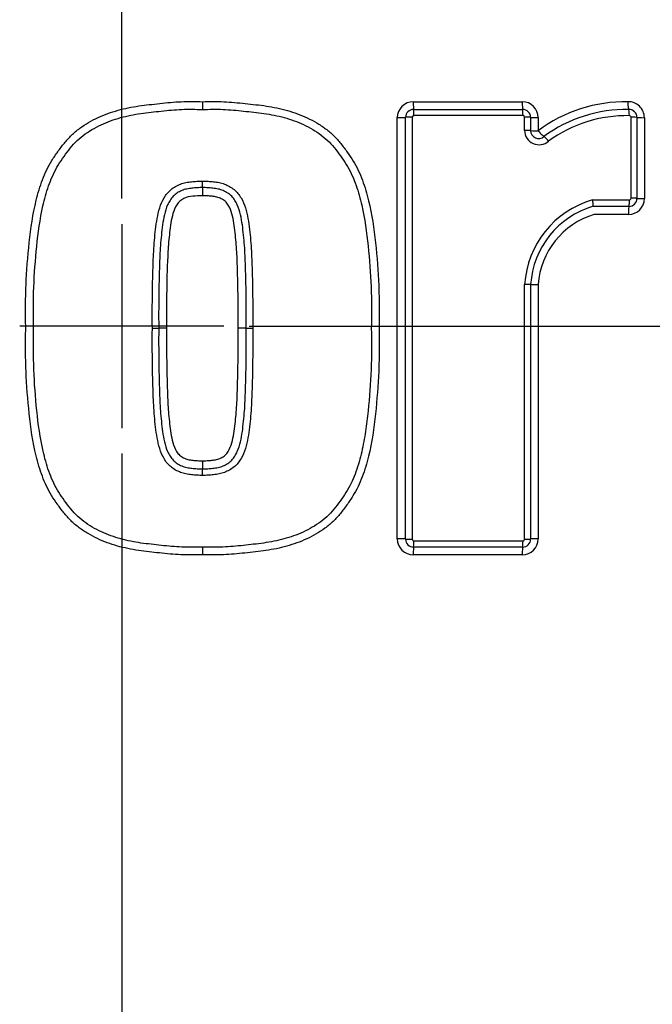
# Paper-space layout 'Sheet1' of a CAD drawing. Units: millimetres. Extents: x 0 to 3564, y 0 to 2520.
# Drawn here: x 950 to 989, y 1911 to 1973 of the extents above; entities that cross this region are included whole.
import ezdxf
from ezdxf.enums import TextEntityAlignment as Align
from ezdxf.lldxf.tags import DXFTag

# ---------------------------------------------------------------- set-up
doc = ezdxf.new("R2010")
doc.units = ezdxf.units.MM
doc.header["$LTSCALE"] = 6
for name, color, linetype in [('center line', 7, 'Continuous'), ('Default', 7, 'Continuous'), ('tangent', 7, 'Continuous'), ('TSH-1', 7, 'Continuous'), ('visible', 7, 'Continuous')]:
    doc.layers.add(name, color=color, linetype=linetype)
doc.styles.add('SEACAD_Arial', font='arial.ttf')
tags = doc.linetypes.add('CENTER2', pattern=[28.575, 19.05, -3.175, 3.175, -3.175]).pattern_tags.tags
tags[10:11] = [DXFTag(74, 4), DXFTag(75, 0), DXFTag(340, '0'), DXFTag(46, 0.0), DXFTag(50, 0.0), DXFTag(44, 0.0), DXFTag(45, 0.0)]
tags[8:9] = [DXFTag(74, 4), DXFTag(75, 0), DXFTag(340, '0'), DXFTag(46, 0.0), DXFTag(50, 0.0), DXFTag(44, 0.0), DXFTag(45, 0.0)]
tags[6:7] = [DXFTag(74, 4), DXFTag(75, 0), DXFTag(340, '0'), DXFTag(46, 0.0), DXFTag(50, 0.0), DXFTag(44, 0.0), DXFTag(45, 0.0)]
tags[4:5] = [DXFTag(74, 4), DXFTag(75, 0), DXFTag(340, '0'), DXFTag(46, 0.0), DXFTag(50, 0.0), DXFTag(44, 0.0), DXFTag(45, 0.0)]
doc.dimstyles.new('ISO-InstDr', dxfattribs={"dimtxt": 19.2, "dimasz": 26.88, "dimexe": 9.6, "dimexo": 9.6, "dimgap": 4.8, "dimtad": 1, "dimdec": 0, "dimzin": 0, "dimdsep": 46, "dimtxsty": 'SEACAD_Arial', "dimblk1": '_SE_FILLED', "dimblk2": '_SE_FILLED', "dimsah": 1, "dimcen": 9.6, "dimadec": 0, "dimazin": 0, "dimtfac": 0.5, "dimtofl": 0, "dimtmove": 0, "dimatfit": 3, "dimfxl": 1, "dimtzin": 0, "dimarcsym": 0})

# ---------------------------------------------------------------- blocks, each defined once
blk = doc.blocks.new('SE3')
at = {"layer": 'center line', "color": 7, "linetype": 'CENTER2'}
for p, q in [((955.908, 1961.737), (955.908, 2030.518)), ((955.908, 1960.137), (955.908, 1947.337)), ((962.308, 1953.737), (949.508, 1953.737)), ((963.908, 1953.737), (1032.689, 1953.737)), ((955.908, 1945.737), (955.908, 1876.956))]:
    blk.add_line(p, q, dxfattribs=at)
at = {"layer": 'tangent', "color": 7, "linetype": 'Continuous'}
for p, q in [((974.189, 1967.814), (981.025, 1967.814)), ((973.19, 1940.388), (973.19, 1966.815)), ((974.124, 1966.84), (974.124, 1940.362)), ((981.074, 1966.94), (974.224, 1966.94)), ((981.174, 1966.016), (981.174, 1966.84)), ((982.024, 1966.815), (982.024, 1965.992)), ((987.848, 1961.756), (987.848, 1966.837)), ((988.685, 1966.812), (988.685, 1961.741)), ((985.43, 1961.656), (987.747, 1961.656)), ((987.686, 1960.742), (985.533, 1960.742)), ((981.174, 1940.362), (981.174, 1956.349)), ((982.024, 1956.344), (982.024, 1940.388)), ((974.224, 1940.262), (981.074, 1940.262)), ((981.025, 1939.389), (974.189, 1939.389))]:
    blk.add_line(p, q, dxfattribs=at)
for centre, radius, start, end in [((956.278, 1955.418), 88.308, 10.54493, 100.43621), ((955.908, 1953.737), 81.931, 207.80057, 136.9702), ((955.908, 1953.737), 79.933, 207.80057, 136.9702), ((955.908, 1953.737), 78.855, 5.76122, 84.23878), ((955.908, 1953.737), 75.031, 6.10963, 83.89037), ((955.908, 1953.737), 73.32, 6.26261, 83.73739), ((974.189, 1966.815), 0.999, 90, 180), ((981.025, 1966.815), 0.999, 0, 90), ((987.498, 1958.668), 9.143, 89.06462, 126.77471), ((987.686, 1966.812), 0.999, 0, 92.21538), ((974.224, 1966.84), 0.1, 90, 180), ((981.074, 1966.84), 0.1, 0, 90), ((987.747, 1966.837), 0.1, 0, 92.21538), ((982.075, 1966.016), 0.901, 180, 311.82756), ((987.061, 1955.988), 5.898, 106.05107, 176.4927), ((987.686, 1961.741), 0.999, 270, 0), ((987.747, 1961.756), 0.1, 270, 0), ((986.976, 1955.992), 4.964, 106.90317, 175.93698), ((955.908, 1953.737), 78.855, 275.76122, 354.23878), ((955.908, 1953.737), 75.031, 276.10963, 353.89037), ((955.908, 1953.737), 73.32, 276.26261, 353.73739), ((974.189, 1940.388), 0.999, 180, 270), ((974.224, 1940.362), 0.1, 180, 270), ((981.025, 1940.388), 0.999, 270, 0), ((981.074, 1940.362), 0.1, 270, 0)]:
    blk.add_arc(centre, radius, start, end, dxfattribs=at)
for centre, major_axis, ratio, start_param, end_param in [((974.208, 1967.829), (0, 0.5), 0.039303, 1.601051, 3.141593), ((981.052, 1967.829), (0, 0.5), 0.054002, 1.601051, 3.141593), ((987.681, 1967.825), (0.019, -0.5), 0.069352, 4.739976, 6.283185), ((973.208, 1966.829), (-0.5, 0), 0.028123, 1.53365, 3.141593), ((974.108, 1966.829), (-0.4, 0), 0.028119, 4.673317, 6.283185), ((974.208, 1966.929), (0, 0.4), 0.039292, 4.740705, 6.283185), ((981.052, 1966.929), (0, 0.4), 0.053987, 4.740705, 6.283185), ((981.152, 1966.829), (-0.4, 0), 0.028139, 3.141593, 4.658182), ((982.052, 1966.829), (-0.5, 0), 0.028148, 0, 1.514643), ((987.716, 1966.926), (0.015, -0.4), 0.069334, 1.596445, 3.141593), ((987.82, 1966.826), (-0.4, 0), 0.028158, 3.141593, 4.643845), ((988.72, 1966.826), (-0.5, 0), 0.028168, 0, 1.500301), ((981.152, 1966.005), (-0.4, 0), 0.026368, 3.141593, 4.658182), ((982.052, 1966.005), (-0.5, 0), 0.026377, 0, 1.514643), ((982.052, 1966.005), (0.333, -0.373), 0.059393, 4.694583, 6.283185), ((982.653, 1965.334), (0.267, -0.298), 0.059383, 1.551063, 3.141593), ((987.72, 1960.749), (0, 0.5), 0.068298, 0, 1.58585), ((987.72, 1961.649), (0, 0.4), 0.068286, 3.141593, 4.729371), ((987.82, 1961.749), (-0.4, 0), 0.017237, 3.141593, 4.643845), ((988.72, 1961.749), (-0.5, 0), 0.017243, 0, 1.500301), ((981.152, 1956.347), (0.4, 0), 0.005609, 0, 1.516589), ((982.052, 1956.347), (0.5, 0), 0.005611, 3.141593, 4.656235), ((973.208, 1940.374), (-0.5, 0), 0.028707, 3.141593, 4.749536), ((974.108, 1940.374), (-0.4, 0), 0.028703, 0, 1.609868), ((974.208, 1940.274), (0, -0.4), 0.039293, 0, 1.541897), ((981.052, 1940.274), (0, -0.4), 0.053988, 0, 1.541897), ((981.152, 1940.374), (0.4, 0), 0.028723, 4.766596, 6.283185), ((982.052, 1940.374), (0.5, 0), 0.028733, 1.62695, 3.141593), ((974.208, 1939.374), (0, -0.5), 0.039304, 3.141593, 4.68155), ((981.052, 1939.374), (0, -0.5), 0.054003, 3.141593, 4.68155)]:
    blk.add_ellipse(centre, major_axis=major_axis, ratio=ratio, start_param=start_param, end_param=end_param, dxfattribs=at)
for points, knots in [([(1040.044, 1970.989), (1037.992, 1981.732), (1033.441, 1991.917), (1023.818, 2005.184), (1020.193, 2009.228), (1014.238, 2014.827), (1012.166, 2016.614), (1007.9, 2019.951), (1005.701, 2021.512), (998.919, 2025.896), (994.152, 2028.419), (984.137, 2032.687), (978.947, 2034.344), (970.981, 2036.051), (968.279, 2036.495), (962.889, 2037.113), (960.195, 2037.292), (952.116, 2037.443), (946.735, 2037.034), (941.358, 2036.096)], [0, 0, 0, 0, 0.25, 0.25, 0.375, 0.375, 0.4375, 0.4375, 0.5, 0.5, 0.625, 0.625, 0.75, 0.75, 0.8125, 0.8125, 0.875, 0.875, 1, 1, 1, 1]), ([(949.885, 1953.601), (949.879, 1954.051), (949.873, 1954.5), (949.876, 1955.398), (949.885, 1955.846), (949.942, 1957.191), (950.013, 1958.086), (950.201, 1959.874), (950.328, 1960.761), (950.65, 1962.067), (950.779, 1962.501), (951.017, 1963.131), (951.104, 1963.336), (951.298, 1963.737), (951.406, 1963.932), (951.641, 1964.311), (951.768, 1964.496), (952.03, 1964.862), (952.164, 1965.043), (952.448, 1965.392), (952.598, 1965.559), (952.924, 1965.871), (953.096, 1966.012), (953.632, 1966.406), (954.015, 1966.626), (954.621, 1966.908), (954.829, 1966.994), (955.248, 1967.147), (955.459, 1967.214), (956.1, 1967.393), (956.533, 1967.48), (957.412, 1967.609), (957.855, 1967.654), (958.741, 1967.751), (959.183, 1967.795), (960.072, 1967.832), (960.517, 1967.823), (960.963, 1967.814)], [0, 0, 0, 0, 0.0625, 0.0625, 0.125, 0.125, 0.25, 0.25, 0.375, 0.375, 0.4375, 0.4375, 0.46875, 0.46875, 0.5, 0.5, 0.53125, 0.53125, 0.5625, 0.5625, 0.59375, 0.59375, 0.625, 0.625, 0.6875, 0.6875, 0.71875, 0.71875, 0.75, 0.75, 0.8125, 0.8125, 0.875, 0.875, 0.9375, 0.9375, 1, 1, 1, 1]), ([(960.963, 1967.814), (961.412, 1967.823), (961.861, 1967.832), (962.754, 1967.794), (963.199, 1967.749), (964.088, 1967.652), (964.532, 1967.607), (965.418, 1967.476), (965.861, 1967.386), (966.723, 1967.141), (967.141, 1966.988), (967.743, 1966.703), (967.94, 1966.599), (968.325, 1966.371), (968.514, 1966.247), (968.872, 1965.979), (969.041, 1965.836), (969.359, 1965.526), (969.506, 1965.359), (969.786, 1965.011), (969.92, 1964.83), (970.18, 1964.466), (970.305, 1964.281), (970.654, 1963.712), (970.843, 1963.31), (971.157, 1962.471), (971.285, 1962.037), (971.603, 1960.735), (971.728, 1959.851), (971.915, 1958.071), (971.985, 1957.178), (972.042, 1955.838), (972.051, 1955.391), (972.053, 1954.496), (972.047, 1954.049), (972.041, 1953.601)], [0, 0, 0, 0, 0.0625, 0.0625, 0.125, 0.125, 0.1875, 0.1875, 0.25, 0.25, 0.3125, 0.3125, 0.34375, 0.34375, 0.375, 0.375, 0.40625, 0.40625, 0.4375, 0.4375, 0.46875, 0.46875, 0.5, 0.5, 0.5625, 0.5625, 0.625, 0.625, 0.75, 0.75, 0.875, 0.875, 0.9375, 0.9375, 1, 1, 1, 1]), ([(957.825, 1953.6), (957.821, 1954.519), (957.823, 1955.439), (957.85, 1956.818), (957.863, 1957.278), (957.895, 1958.197), (957.917, 1958.656), (957.979, 1959.342), (958.002, 1959.571), (958.055, 1960.028), (958.086, 1960.256), (958.168, 1960.708), (958.219, 1960.933), (958.356, 1961.372), (958.443, 1961.583), (958.675, 1961.976), (958.822, 1962.16), (959.087, 1962.378), (959.184, 1962.442), (959.387, 1962.554), (959.491, 1962.604), (959.706, 1962.688), (959.819, 1962.718), (960.048, 1962.762), (960.163, 1962.78), (960.393, 1962.805), (960.509, 1962.813), (960.74, 1962.83), (960.856, 1962.835), (960.973, 1962.834)], [0, 0, 0, 0, 0.25, 0.25, 0.375, 0.375, 0.5, 0.5, 0.5625, 0.5625, 0.625, 0.625, 0.6875, 0.6875, 0.75, 0.75, 0.8125, 0.8125, 0.84375, 0.84375, 0.875, 0.875, 0.90625, 0.90625, 0.9375, 0.9375, 0.96875, 0.96875, 1, 1, 1, 1]), ([(960.973, 1962.834), (961.09, 1962.835), (961.206, 1962.83), (961.438, 1962.813), (961.554, 1962.805), (961.785, 1962.78), (961.9, 1962.762), (962.129, 1962.718), (962.241, 1962.687), (962.456, 1962.603), (962.56, 1962.553), (962.764, 1962.441), (962.861, 1962.377), (963.125, 1962.158), (963.273, 1961.973), (963.504, 1961.58), (963.59, 1961.37), (963.727, 1960.932), (963.778, 1960.707), (963.86, 1960.255), (963.891, 1960.027), (963.943, 1959.57), (963.967, 1959.341), (964.029, 1958.655), (964.051, 1958.196), (964.083, 1957.277), (964.095, 1956.817), (964.122, 1955.439), (964.124, 1954.519), (964.121, 1953.6)], [0, 0, 0, 0, 0.03125, 0.03125, 0.0625, 0.0625, 0.09375, 0.09375, 0.125, 0.125, 0.15625, 0.15625, 0.1875, 0.1875, 0.25, 0.25, 0.3125, 0.3125, 0.375, 0.375, 0.4375, 0.4375, 0.5, 0.5, 0.625, 0.625, 0.75, 0.75, 1, 1, 1, 1]), ([(960.963, 1961.917), (960.766, 1961.919), (960.568, 1961.902), (960.176, 1961.862), (959.978, 1961.826), (959.62, 1961.65), (959.462, 1961.518), (959.245, 1961.178), (959.174, 1960.988), (959.008, 1960.409), (958.954, 1960.011), (958.865, 1959.213), (958.828, 1958.814), (958.714, 1956.811), (958.714, 1955.206), (958.72, 1953.601)], [0, 0, 0, 0, 0.0625, 0.0625, 0.125, 0.125, 0.1875, 0.1875, 0.25, 0.25, 0.375, 0.375, 0.5, 0.5, 1, 1, 1, 1]), ([(963.206, 1953.601), (963.209, 1954.401), (963.209, 1955.201), (963.189, 1956.401), (963.18, 1956.801), (963.157, 1957.6), (963.145, 1957.999), (963.1, 1958.798), (963.063, 1959.196), (962.975, 1959.993), (962.921, 1960.392), (962.759, 1960.968), (962.689, 1961.159), (962.532, 1961.415), (962.47, 1961.496), (962.324, 1961.632), (962.237, 1961.683), (962.058, 1961.773), (961.965, 1961.812), (961.767, 1961.854), (961.667, 1961.87), (961.467, 1961.891), (961.366, 1961.898), (961.165, 1961.914), (961.064, 1961.918), (960.963, 1961.917)], [0, 0, 0, 0, 0.25, 0.25, 0.375, 0.375, 0.5, 0.5, 0.625, 0.625, 0.75, 0.75, 0.8125, 0.8125, 0.84375, 0.84375, 0.875, 0.875, 0.90625, 0.90625, 0.9375, 0.9375, 0.96875, 0.96875, 1, 1, 1, 1]), ([(960.963, 1939.389), (960.514, 1939.38), (960.065, 1939.371), (959.172, 1939.409), (958.727, 1939.454), (957.839, 1939.551), (957.394, 1939.596), (956.508, 1939.727), (956.065, 1939.817), (955.203, 1940.062), (954.786, 1940.215), (954.183, 1940.5), (953.986, 1940.604), (953.601, 1940.832), (953.412, 1940.956), (953.054, 1941.224), (952.885, 1941.367), (952.567, 1941.677), (952.42, 1941.843), (952.14, 1942.192), (952.007, 1942.373), (951.747, 1942.737), (951.621, 1942.922), (951.272, 1943.49), (951.083, 1943.893), (950.77, 1944.732), (950.641, 1945.165), (950.323, 1946.468), (950.199, 1947.352), (950.011, 1949.131), (949.941, 1950.025), (949.885, 1951.365), (949.876, 1951.812), (949.873, 1952.706), (949.879, 1953.154), (949.885, 1953.601)], [0, 0, 0, 0, 0.0625, 0.0625, 0.125, 0.125, 0.1875, 0.1875, 0.25, 0.25, 0.3125, 0.3125, 0.34375, 0.34375, 0.375, 0.375, 0.40625, 0.40625, 0.4375, 0.4375, 0.46875, 0.46875, 0.5, 0.5, 0.5625, 0.5625, 0.625, 0.625, 0.75, 0.75, 0.875, 0.875, 0.9375, 0.9375, 1, 1, 1, 1]), ([(960.973, 1944.368), (960.856, 1944.367), (960.74, 1944.372), (960.509, 1944.389), (960.393, 1944.397), (960.163, 1944.422), (960.048, 1944.44), (959.82, 1944.484), (959.707, 1944.515), (959.492, 1944.598), (959.388, 1944.648), (959.185, 1944.76), (959.087, 1944.824), (958.823, 1945.042), (958.675, 1945.226), (958.443, 1945.619), (958.357, 1945.83), (958.219, 1946.268), (958.168, 1946.493), (958.086, 1946.945), (958.055, 1947.173), (958.003, 1947.63), (957.979, 1947.859), (957.917, 1948.545), (957.895, 1949.004), (957.863, 1949.923), (957.85, 1950.382), (957.823, 1951.761), (957.821, 1952.68), (957.825, 1953.6)], [0, 0, 0, 0, 0.03125, 0.03125, 0.0625, 0.0625, 0.09375, 0.09375, 0.125, 0.125, 0.15625, 0.15625, 0.1875, 0.1875, 0.25, 0.25, 0.3125, 0.3125, 0.375, 0.375, 0.4375, 0.4375, 0.5, 0.5, 0.625, 0.625, 0.75, 0.75, 1, 1, 1, 1]), ([(958.72, 1953.601), (958.717, 1952.801), (958.718, 1952.001), (958.737, 1950.802), (958.746, 1950.402), (958.769, 1949.603), (958.782, 1949.203), (958.827, 1948.405), (958.864, 1948.006), (958.952, 1947.21), (959.005, 1946.811), (959.167, 1946.235), (959.237, 1946.043), (959.394, 1945.788), (959.457, 1945.706), (959.602, 1945.57), (959.689, 1945.52), (959.869, 1945.429), (959.961, 1945.391), (960.16, 1945.349), (960.259, 1945.333), (960.46, 1945.311), (960.56, 1945.305), (960.761, 1945.289), (960.862, 1945.285), (960.963, 1945.286)], [0, 0, 0, 0, 0.25, 0.25, 0.375, 0.375, 0.5, 0.5, 0.625, 0.625, 0.75, 0.75, 0.8125, 0.8125, 0.84375, 0.84375, 0.875, 0.875, 0.90625, 0.90625, 0.9375, 0.9375, 0.96875, 0.96875, 1, 1, 1, 1]), ([(972.041, 1953.601), (972.047, 1953.152), (972.053, 1952.703), (972.051, 1951.805), (972.041, 1951.357), (971.984, 1950.012), (971.914, 1949.117), (971.725, 1947.329), (971.599, 1946.441), (971.276, 1945.135), (971.147, 1944.701), (970.909, 1944.072), (970.822, 1943.866), (970.628, 1943.465), (970.52, 1943.27), (970.285, 1942.891), (970.158, 1942.706), (969.896, 1942.34), (969.761, 1942.159), (969.478, 1941.811), (969.327, 1941.643), (969.001, 1941.332), (968.829, 1941.19), (968.294, 1940.797), (967.91, 1940.576), (967.305, 1940.294), (967.097, 1940.208), (966.678, 1940.056), (966.466, 1939.988), (965.826, 1939.81), (965.392, 1939.722), (964.514, 1939.594), (964.071, 1939.549), (963.185, 1939.452), (962.743, 1939.408), (961.854, 1939.371), (961.409, 1939.38), (960.963, 1939.389)], [0, 0, 0, 0, 0.0625, 0.0625, 0.125, 0.125, 0.25, 0.25, 0.375, 0.375, 0.4375, 0.4375, 0.46875, 0.46875, 0.5, 0.5, 0.53125, 0.53125, 0.5625, 0.5625, 0.59375, 0.59375, 0.625, 0.625, 0.6875, 0.6875, 0.71875, 0.71875, 0.75, 0.75, 0.8125, 0.8125, 0.875, 0.875, 0.9375, 0.9375, 1, 1, 1, 1]), ([(960.963, 1945.286), (961.063, 1945.285), (961.163, 1945.289), (961.361, 1945.304), (961.46, 1945.311), (961.657, 1945.332), (961.756, 1945.347), (961.902, 1945.377), (961.951, 1945.39), (962.045, 1945.426), (962.091, 1945.446), (962.225, 1945.513), (962.314, 1945.563), (962.463, 1945.698), (962.524, 1945.777), (962.685, 1946.033), (962.755, 1946.223), (962.92, 1946.801), (962.973, 1947.199), (963.062, 1947.996), (963.099, 1948.395), (963.144, 1949.195), (963.157, 1949.596), (963.18, 1950.397), (963.189, 1950.797), (963.209, 1951.999), (963.209, 1952.8), (963.206, 1953.601)], [0, 0, 0, 0, 0.03125, 0.03125, 0.0625, 0.0625, 0.09375, 0.09375, 0.109375, 0.109375, 0.125, 0.125, 0.15625, 0.15625, 0.1875, 0.1875, 0.25, 0.25, 0.375, 0.375, 0.5, 0.5, 0.625, 0.625, 0.75, 0.75, 1, 1, 1, 1]), ([(964.121, 1953.6), (964.124, 1952.68), (964.122, 1951.761), (964.095, 1950.383), (964.083, 1949.923), (964.051, 1949.005), (964.029, 1948.546), (963.967, 1947.86), (963.943, 1947.631), (963.891, 1947.174), (963.86, 1946.946), (963.778, 1946.495), (963.727, 1946.269), (963.59, 1945.831), (963.504, 1945.621), (963.273, 1945.229), (963.125, 1945.044), (962.861, 1944.825), (962.764, 1944.761), (962.56, 1944.649), (962.456, 1944.599), (962.241, 1944.515), (962.128, 1944.484), (961.899, 1944.44), (961.784, 1944.422), (961.553, 1944.397), (961.438, 1944.39), (961.206, 1944.372), (961.09, 1944.367), (960.973, 1944.368)], [0, 0, 0, 0, 0.25, 0.25, 0.375, 0.375, 0.5, 0.5, 0.5625, 0.5625, 0.625, 0.625, 0.6875, 0.6875, 0.75, 0.75, 0.8125, 0.8125, 0.84375, 0.84375, 0.875, 0.875, 0.90625, 0.90625, 0.9375, 0.9375, 0.96875, 0.96875, 1, 1, 1, 1]), ([(882.087, 1913.131), (885.982, 1906.31), (890.733, 1900.163), (899.128, 1891.943), (902.127, 1889.392), (908.377, 1884.776), (911.647, 1882.691), (918.477, 1878.97), (922.059, 1877.327), (929.399, 1874.556), (933.165, 1873.42), (944.641, 1870.794), (952.369, 1870.098), (964.073, 1870.612), (968, 1871.053), (975.658, 1872.443), (979.419, 1873.391), (986.805, 1875.796), (990.448, 1877.262), (997.507, 1880.69), (1000.901, 1882.619), (1007.424, 1886.894), (1010.563, 1889.254), (1016.501, 1894.388), (1019.265, 1897.13), (1024.385, 1902.965), (1026.74, 1906.056), (1031.027, 1912.603), (1032.96, 1916.06), (1034.533, 1919.668)], [0, 0, 0, 0, 0.125, 0.125, 0.1875, 0.1875, 0.25, 0.25, 0.3125, 0.3125, 0.375, 0.375, 0.5, 0.5, 0.5625, 0.5625, 0.625, 0.625, 0.6875, 0.6875, 0.75, 0.75, 0.8125, 0.8125, 0.875, 0.875, 0.9375, 0.9375, 1, 1, 1, 1])]:
    blk.add_open_spline(points, degree=3, knots=knots, dxfattribs=at)
at = {"layer": 'visible', "color": 7, "linetype": 'Continuous'}
for p, q in [((973.708, 1940.374), (973.708, 1966.829)), ((974.208, 1967.329), (981.052, 1967.329)), ((981.552, 1966.829), (981.552, 1966.005)), ((988.22, 1966.826), (988.22, 1961.749)), ((987.72, 1961.249), (985.475, 1961.249)), ((981.552, 1956.347), (981.552, 1940.374)), ((958.72, 1953.601), (958.223, 1953.601)), ((963.714, 1953.601), (963.206, 1953.601)), ((981.052, 1939.874), (974.208, 1939.874))]:
    blk.add_line(p, q, dxfattribs=at)
blk.add_circle((955.908, 1953.737), 79, dxfattribs=at)
for centre, radius, start, end in [((971.983, 1967.695), 11.02, 179.38078, 181.90263), ((974.208, 1966.829), 0.5, 90, 180), ((981.052, 1966.829), 0.5, 0, 90), ((987.547, 1958.621), 8.706, 88.98641, 126.35502), ((987.597, 1958.545), 8.394, 89.00049, 125.89698), ((987.72, 1966.826), 0.5, 0, 92.21538), ((982.052, 1966.005), 0.5, 180, 311.82756), ((951.511, 1962.731), 9.462, 358.15476, 0.6245), ((972.756, 1962.046), 11.794, 178.15225, 180.62444), ((987.024, 1955.99), 5.483, 106.40847, 176.26794), ((983.78, 1961.269), 1.695, 359.33652, 13.19715), ((987.72, 1961.749), 0.5, 270, 0), ((972.766, 1945.157), 11.803, 179.37549, 181.84712), ((951.504, 1944.472), 9.47, 359.37542, 1.84462), ((974.208, 1940.374), 0.5, 180, 270), ((981.052, 1940.374), 0.5, 270, 0), ((971.973, 1939.508), 11.011, 178.09665, 180.61917)]:
    blk.add_arc(centre, radius, start, end, dxfattribs=at)
for centre, major_axis, ratio, start_param, end_param in [((957.823, 1953.6), (-0.4, -0.001), 0.000309, 1.574906, 3.141593), ((964.114, 1953.6), (-0.4, 0.001), 0.000233, 0.000002, 1.588435)]:
    blk.add_ellipse(centre, major_axis=major_axis, ratio=ratio, start_param=start_param, end_param=end_param, dxfattribs=at)
for points, knots in [([(950.379, 1953.601), (950.367, 1954.461), (950.359, 1955.321), (950.427, 1957.032), (950.492, 1957.885), (950.664, 1959.587), (950.774, 1960.436), (951.06, 1961.698), (951.176, 1962.12), (951.46, 1962.936), (951.628, 1963.331), (951.952, 1963.889), (952.07, 1964.07), (952.318, 1964.427), (952.447, 1964.603), (952.713, 1964.946), (952.851, 1965.112), (953.153, 1965.42), (953.315, 1965.562), (953.661, 1965.826), (953.844, 1965.949), (954.219, 1966.171), (954.411, 1966.273), (954.804, 1966.458), (955.005, 1966.541), (955.415, 1966.69), (955.624, 1966.757), (956.254, 1966.93), (956.677, 1967.012), (957.529, 1967.133), (957.957, 1967.177), (958.812, 1967.27), (959.24, 1967.313), (960.101, 1967.347), (960.535, 1967.337), (960.969, 1967.329)], [0, 0, 0, 0, 0.125, 0.125, 0.25, 0.25, 0.375, 0.375, 0.4375, 0.4375, 0.5, 0.5, 0.53125, 0.53125, 0.5625, 0.5625, 0.59375, 0.59375, 0.625, 0.625, 0.65625, 0.65625, 0.6875, 0.6875, 0.71875, 0.71875, 0.75, 0.75, 0.8125, 0.8125, 0.875, 0.875, 0.9375, 0.9375, 1, 1, 1, 1]), ([(960.969, 1967.329), (961.401, 1967.337), (961.833, 1967.347), (962.693, 1967.313), (963.12, 1967.27), (963.974, 1967.178), (964.402, 1967.134), (965.253, 1967.014), (965.68, 1966.931), (966.514, 1966.701), (966.919, 1966.557), (967.699, 1966.193), (968.08, 1965.973), (968.594, 1965.585), (968.756, 1965.446), (969.059, 1965.142), (969.199, 1964.978), (969.467, 1964.636), (969.595, 1964.46), (969.843, 1964.106), (969.962, 1963.926), (970.289, 1963.37), (970.462, 1962.974), (970.751, 1962.152), (970.868, 1961.733), (971.158, 1960.472), (971.27, 1959.62), (971.443, 1957.91), (971.509, 1957.053), (971.578, 1955.328), (971.57, 1954.464), (971.558, 1953.601)], [0, 0, 0, 0, 0.0625, 0.0625, 0.125, 0.125, 0.1875, 0.1875, 0.25, 0.25, 0.3125, 0.3125, 0.375, 0.375, 0.40625, 0.40625, 0.4375, 0.4375, 0.46875, 0.46875, 0.5, 0.5, 0.5625, 0.5625, 0.625, 0.625, 0.75, 0.75, 0.875, 0.875, 1, 1, 1, 1]), ([(960.969, 1962.426), (960.859, 1962.427), (960.749, 1962.422), (960.531, 1962.406), (960.421, 1962.398), (960.204, 1962.375), (960.095, 1962.358), (959.88, 1962.315), (959.774, 1962.282), (959.575, 1962.195), (959.477, 1962.145), (959.292, 1962.028), (959.209, 1961.959), (959.06, 1961.803), (958.993, 1961.715), (958.877, 1961.533), (958.827, 1961.438), (958.697, 1961.144), (958.635, 1960.935), (958.535, 1960.513), (958.498, 1960.3), (958.437, 1959.871), (958.413, 1959.656), (958.369, 1959.225), (958.348, 1959.01), (958.299, 1958.363), (958.283, 1957.93), (958.255, 1957.065), (958.245, 1956.632), (958.221, 1955.333), (958.22, 1954.467), (958.223, 1953.601)], [0, 0, 0, 0, 0.03125, 0.03125, 0.0625, 0.0625, 0.09375, 0.09375, 0.125, 0.125, 0.15625, 0.15625, 0.1875, 0.1875, 0.21875, 0.21875, 0.25, 0.25, 0.3125, 0.3125, 0.375, 0.375, 0.4375, 0.4375, 0.5, 0.5, 0.625, 0.625, 0.75, 0.75, 1, 1, 1, 1]), ([(963.714, 1953.601), (963.717, 1954.467), (963.716, 1955.333), (963.693, 1956.631), (963.682, 1957.064), (963.654, 1957.929), (963.638, 1958.362), (963.589, 1959.009), (963.569, 1959.224), (963.524, 1959.655), (963.5, 1959.87), (963.44, 1960.299), (963.402, 1960.512), (963.302, 1960.933), (963.241, 1961.142), (963.111, 1961.436), (963.062, 1961.531), (962.946, 1961.713), (962.879, 1961.801), (962.73, 1961.958), (962.647, 1962.027), (962.462, 1962.144), (962.364, 1962.194), (962.164, 1962.281), (962.06, 1962.314), (961.844, 1962.358), (961.735, 1962.375), (961.517, 1962.398), (961.407, 1962.406), (961.243, 1962.418), (961.189, 1962.422), (961.079, 1962.427), (961.023, 1962.426), (960.969, 1962.426)], [0, 0, 0, 0, 0.25, 0.25, 0.375, 0.375, 0.5, 0.5, 0.5625, 0.5625, 0.625, 0.625, 0.6875, 0.6875, 0.75, 0.75, 0.78125, 0.78125, 0.8125, 0.8125, 0.84375, 0.84375, 0.875, 0.875, 0.90625, 0.90625, 0.9375, 0.9375, 0.96875, 0.96875, 0.984375, 0.984375, 1, 1, 1, 1]), ([(960.969, 1939.874), (960.537, 1939.865), (960.105, 1939.855), (959.246, 1939.889), (958.819, 1939.932), (957.965, 1940.024), (957.538, 1940.068), (956.687, 1940.188), (956.26, 1940.271), (955.43, 1940.499), (955.026, 1940.643), (954.245, 1941.006), (953.866, 1941.224), (953.352, 1941.61), (953.19, 1941.749), (952.886, 1942.052), (952.744, 1942.218), (952.476, 1942.56), (952.349, 1942.734), (952.101, 1943.087), (951.981, 1943.266), (951.653, 1943.821), (951.48, 1944.217), (951.189, 1945.042), (951.072, 1945.46), (950.781, 1946.721), (950.668, 1947.574), (950.494, 1949.287), (950.428, 1950.147), (950.359, 1951.875), (950.367, 1952.738), (950.379, 1953.601)], [0, 0, 0, 0, 0.0625, 0.0625, 0.125, 0.125, 0.1875, 0.1875, 0.25, 0.25, 0.3125, 0.3125, 0.375, 0.375, 0.40625, 0.40625, 0.4375, 0.4375, 0.46875, 0.46875, 0.5, 0.5, 0.5625, 0.5625, 0.625, 0.625, 0.75, 0.75, 0.875, 0.875, 1, 1, 1, 1]), ([(958.223, 1953.601), (958.22, 1952.735), (958.221, 1951.869), (958.245, 1950.571), (958.255, 1950.138), (958.283, 1949.272), (958.299, 1948.84), (958.348, 1948.192), (958.369, 1947.977), (958.413, 1947.547), (958.437, 1947.331), (958.498, 1946.902), (958.535, 1946.689), (958.635, 1946.268), (958.697, 1946.059), (958.827, 1945.765), (958.877, 1945.67), (958.993, 1945.488), (959.06, 1945.4), (959.209, 1945.243), (959.292, 1945.174), (959.477, 1945.058), (959.575, 1945.008), (959.774, 1944.921), (959.88, 1944.888), (960.095, 1944.845), (960.204, 1944.827), (960.421, 1944.804), (960.531, 1944.797), (960.694, 1944.784), (960.749, 1944.78), (960.859, 1944.776), (960.914, 1944.776), (960.969, 1944.776)], [0, 0, 0, 0, 0.25, 0.25, 0.375, 0.375, 0.5, 0.5, 0.5625, 0.5625, 0.625, 0.625, 0.6875, 0.6875, 0.75, 0.75, 0.78125, 0.78125, 0.8125, 0.8125, 0.84375, 0.84375, 0.875, 0.875, 0.90625, 0.90625, 0.9375, 0.9375, 0.96875, 0.96875, 0.984375, 0.984375, 1, 1, 1, 1]), ([(971.558, 1953.601), (971.57, 1952.734), (971.578, 1951.868), (971.509, 1950.14), (971.442, 1949.278), (971.311, 1947.988), (971.26, 1947.558), (971.132, 1946.7), (971.054, 1946.271), (970.857, 1945.428), (970.739, 1945.011), (970.521, 1944.398), (970.44, 1944.195), (970.259, 1943.8), (970.159, 1943.609), (969.939, 1943.24), (969.819, 1943.062), (969.572, 1942.711), (969.445, 1942.538), (969.178, 1942.2), (969.036, 1942.035), (968.727, 1941.73), (968.563, 1941.592), (968.048, 1941.21), (967.673, 1940.995), (966.889, 1940.634), (966.485, 1940.492), (965.661, 1940.268), (965.241, 1940.187), (964.387, 1940.067), (963.96, 1940.023), (963.105, 1939.931), (962.678, 1939.888), (961.824, 1939.855), (961.396, 1939.865), (960.969, 1939.874)], [0, 0, 0, 0, 0.125, 0.125, 0.25, 0.25, 0.3125, 0.3125, 0.375, 0.375, 0.4375, 0.4375, 0.46875, 0.46875, 0.5, 0.5, 0.53125, 0.53125, 0.5625, 0.5625, 0.59375, 0.59375, 0.625, 0.625, 0.6875, 0.6875, 0.75, 0.75, 0.8125, 0.8125, 0.875, 0.875, 0.9375, 0.9375, 1, 1, 1, 1]), ([(960.969, 1944.776), (961.078, 1944.776), (961.189, 1944.78), (961.407, 1944.797), (961.517, 1944.804), (961.735, 1944.828), (961.844, 1944.845), (962.06, 1944.888), (962.164, 1944.921), (962.364, 1945.009), (962.462, 1945.059), (962.647, 1945.176), (962.73, 1945.245), (962.879, 1945.402), (962.946, 1945.49), (963.062, 1945.672), (963.111, 1945.767), (963.241, 1946.061), (963.302, 1946.269), (963.402, 1946.691), (963.44, 1946.904), (963.5, 1947.332), (963.524, 1947.548), (963.569, 1947.978), (963.589, 1948.194), (963.638, 1948.841), (963.654, 1949.273), (963.682, 1950.138), (963.693, 1950.571), (963.716, 1951.87), (963.717, 1952.735), (963.714, 1953.601)], [0, 0, 0, 0, 0.03125, 0.03125, 0.0625, 0.0625, 0.09375, 0.09375, 0.125, 0.125, 0.15625, 0.15625, 0.1875, 0.1875, 0.21875, 0.21875, 0.25, 0.25, 0.3125, 0.3125, 0.375, 0.375, 0.4375, 0.4375, 0.5, 0.5, 0.625, 0.625, 0.75, 0.75, 1, 1, 1, 1])]:
    blk.add_open_spline(points, degree=3, knots=knots, dxfattribs=at)
blk = doc.blocks.new('DMBLK6087')
at = {"layer": 'Default', "linetype": 'Continuous'}
for points in [[(494.988, 2345.418), (468.108, 2340.938), (494.988, 2336.458)], [(929.028, 2345.418), (929.028, 2336.458), (955.908, 2340.938)]]:
    blk.add_hatch(color=7, dxfattribs=at).paths.add_polyline_path(points)
at = {"layer": 'Default', "color": 7, "linetype": 'Continuous'}
for p, q in [((468.108, 1922.527), (468.108, 2350.538)), ((955.908, 2040.118), (955.908, 2350.538)), ((468.108, 2340.938), (955.908, 2340.938))]:
    blk.add_line(p, q, dxfattribs=at)
at = {"layer": 'Default', "color": 7, "linetype": 'Continuous', "style": 'SEACAD_Arial'}
for s, p in [('488', (673.399, 2387.978)), ('(', (655.034, 2364.938)), (')', (760.217, 2364.938)), ('19.20"', (673.399, 2364.938))]:
    blk.add_text(s, height=19.2, dxfattribs=at).set_placement(p, align=Align.TOP_LEFT)
blk = doc.blocks.new('_SE_FILLED')
at = {"color": 0}
blk.add_line((0, 0), (-1, 0), dxfattribs=at)
blk.add_solid([(0, 0), (-1, -0.1665), (-1, 0.1665), (0, 0)], dxfattribs=at)
blk = doc.blocks.new('DMBLK6088')
at = {"layer": 'Default', "linetype": 'Continuous'}
for points in [[(982.788, 2279.669), (955.908, 2275.189), (982.788, 2270.709)], [(1349.786, 2279.669), (1349.786, 2270.709), (1376.666, 2275.189)]]:
    blk.add_hatch(color=7, dxfattribs=at).paths.add_polyline_path(points)
at = {"layer": 'Default', "color": 7, "linetype": 'Continuous'}
for p, q in [((955.908, 2040.118), (955.908, 2284.789)), ((1376.666, 1872.337), (1376.666, 2284.789)), ((955.908, 2275.189), (1376.666, 2275.189))]:
    blk.add_line(p, q, dxfattribs=at)
at = {"layer": 'Default', "color": 7, "linetype": 'Continuous', "style": 'SEACAD_Arial'}
for s, p in [('421', (1127.678, 2322.229)), ('(', (1109.313, 2299.189)), (')', (1214.496, 2299.189)), ('16.57"', (1127.678, 2299.189))]:
    blk.add_text(s, height=19.2, dxfattribs=at).set_placement(p, align=Align.TOP_LEFT)
blk = doc.blocks.new('DMBLK6090')
at = {"layer": 'Default', "linetype": 'Continuous'}
for points in [[(884.788, 2279.669), (857.908, 2275.189), (884.788, 2270.709)], [(929.028, 2279.669), (929.028, 2270.709), (955.908, 2275.189)]]:
    blk.add_hatch(color=7, dxfattribs=at).paths.add_polyline_path(points)
at = {"layer": 'Default', "color": 7, "linetype": 'Continuous'}
for p, q in [((857.908, 2237.887), (857.908, 2284.789)), ((955.908, 2040.118), (955.908, 2284.789)), ((955.908, 2275.189), (857.908, 2275.189))]:
    blk.add_line(p, q, dxfattribs=at)
at = {"layer": 'Default', "color": 7, "linetype": 'Continuous', "style": 'SEACAD_Arial'}
for s, p in [('98', (875.812, 2322.229)), ('(', (857.447, 2299.189)), (')', (947.603, 2299.189)), ('3.86"', (875.812, 2299.189))]:
    blk.add_text(s, height=19.2, dxfattribs=at).set_placement(p, align=Align.TOP_LEFT)
blk = doc.blocks.new('DMBLK6091')
at = {"layer": 'Default', "linetype": 'Continuous'}
for points in [[(1733.368, 1926.857), (1728.888, 1953.737), (1724.408, 1926.857)], [(1733.368, 1889.617), (1724.408, 1889.617), (1728.888, 1862.737)]]:
    blk.add_hatch(color=7, dxfattribs=at).paths.add_polyline_path(points)
at = {"layer": 'Default', "color": 7, "linetype": 'Continuous'}
for p, q in [((1042.289, 1953.737), (1738.488, 1953.737)), ((1728.888, 1736.896), (1728.888, 1953.737)), ((1472.473, 1862.737), (1738.488, 1862.737))]:
    blk.add_line(p, q, dxfattribs=at)
at = {"layer": 'Default', "color": 7, "linetype": 'Continuous', "style": 'SEACAD_Arial'}
for s, p in [(')', (1704.888, 1833.772)), ('3.58"', (1704.888, 1761.981)), ('91', (1681.848, 1761.981)), ('(', (1704.888, 1743.616))]:
    blk.add_text(s, height=19.2, rotation=90, dxfattribs=at).set_placement(p, align=Align.TOP_LEFT)
blk = doc.blocks.new('DMBLK6092')
at = {"layer": 'Default', "linetype": 'Continuous'}
for points in [[(1733.368, 2086.882), (1728.888, 2113.762), (1724.408, 2086.882)], [(1733.368, 1980.617), (1724.408, 1980.617), (1728.888, 1953.737)]]:
    blk.add_hatch(color=7, dxfattribs=at).paths.add_polyline_path(points)
at = {"layer": 'Default', "color": 7, "linetype": 'Continuous'}
for p, q in [((1298.104, 2113.762), (1738.488, 2113.762)), ((1728.888, 1953.737), (1728.888, 2113.762)), ((1042.289, 1953.737), (1738.488, 1953.737))]:
    blk.add_line(p, q, dxfattribs=at)
at = {"layer": 'Default', "color": 7, "linetype": 'Continuous', "style": 'SEACAD_Arial'}
for s, p in [(')', (1704.888, 2074.445)), ('6.30"', (1704.888, 2002.654)), ('160', (1681.848, 2002.654)), ('(', (1704.888, 1984.289))]:
    blk.add_text(s, height=19.2, rotation=90, dxfattribs=at).set_placement(p, align=Align.TOP_LEFT)
blk = doc.blocks.new('DMBLK6108')
at = {"layer": 'Default', "linetype": 'Continuous'}
for points in [[(982.788, 2345.418), (955.908, 2340.938), (982.788, 2336.458)], [(1398.224, 2345.418), (1398.224, 2336.458), (1425.104, 2340.938)]]:
    blk.add_hatch(color=7, dxfattribs=at).paths.add_polyline_path(points)
at = {"layer": 'Default', "color": 7, "linetype": 'Continuous'}
for p, q in [((955.908, 2040.118), (955.908, 2350.538)), ((1425.104, 1872.301), (1425.104, 2350.538)), ((1425.104, 2340.938), (955.908, 2340.938))]:
    blk.add_line(p, q, dxfattribs=at)
at = {"layer": 'Default', "color": 7, "linetype": 'Continuous', "style": 'SEACAD_Arial'}
for s, p in [('469', (1151.897, 2387.978)), ('(', (1133.532, 2364.938)), (')', (1238.715, 2364.938)), ('18.47"', (1151.897, 2364.938))]:
    blk.add_text(s, height=19.2, dxfattribs=at).set_placement(p, align=Align.TOP_LEFT)

psp = doc.layouts.new('Sheet1')

# ---------------------------------------------------------------- block references
at = {"layer": 'TSH-1'}
psp.add_blockref('SE3', (0, 0), dxfattribs=at)

# ---------------------------------------------------------------- dimensions: what is measured, and where the dimension line sits
at = {"layer": 'Default', "color": 7, "linetype": 'Continuous'}
for base, p1, p2, picture, middle in [((955.908, 2340.938), (468.108, 1912.927), (955.908, 1953.737), 'DMBLK6087', (712.008, 2340.938)), ((955.908, 2340.938), (1425.104, 1862.701), (955.908, 1953.737), 'DMBLK6108', (1190.506, 2340.938)), ((857.908, 2275.189), (955.908, 1953.737), (857.908, 2228.287), 'DMBLK6090', (906.908, 2275.189)), ((1376.666, 2275.189), (955.908, 1953.737), (1376.666, 1862.737), 'DMBLK6088', (1166.287, 2275.189))]:
    dim = psp.add_linear_dim(base=base, p1=p1, p2=p2, text='\\A1;<>', dimstyle='ISO-InstDr', override={"dimpost": '\\X'}, dxfattribs=at)
    dim.commit()
    dim.dimension.update_dxf_attribs({"geometry": picture, "text_midpoint": middle, "dimtype": 160})
for base, p1, p2, picture, middle in [((1728.888, 2113.762), (955.908, 1953.737), (1288.504, 2113.762), 'DMBLK6092', (1728.888, 2033.75)), ((1728.888, 1953.737), (1193.658, 1862.737), (955.908, 1953.737), 'DMBLK6091', (1728.888, 1849.258))]:
    dim = psp.add_linear_dim(base=base, p1=p1, p2=p2, angle=90, text='\\A1;<>', dimstyle='ISO-InstDr', override={"dimpost": '\\X'}, dxfattribs=at)
    dim.commit()
    dim.dimension.update_dxf_attribs({"geometry": picture, "text_midpoint": middle, "dimtype": 160})

doc.saveas('drawing.dxf')
